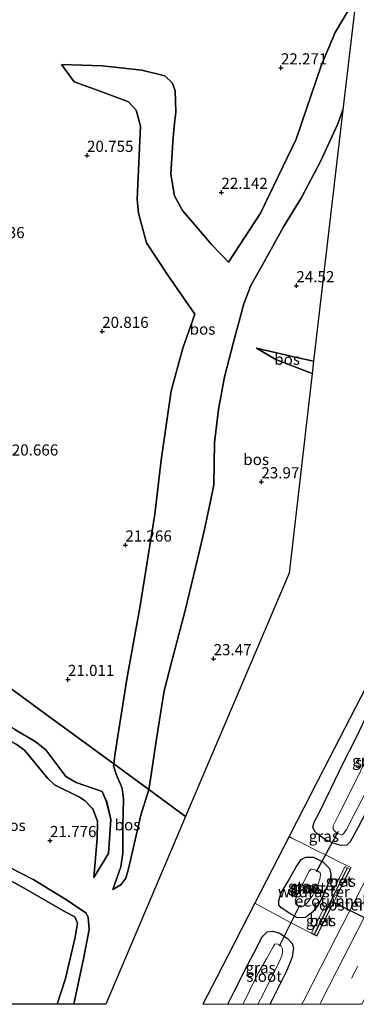
# Model space of a CAD drawing. Units: metres. Extents: x 199998 to 206345, y 362499 to 368753.
# Drawn here: x 201434 to 201510, y 362500 to 362721 of the extents above; entities that cross this region are included whole.
import ezdxf
from ezdxf.enums import TextEntityAlignment as Align

# ---------------------------------------------------------------- set-up
doc = ezdxf.new("R2010")
doc.units = ezdxf.units.M
doc.linetypes.add('IE-TERREINAFSCHEIDING', pattern=[10, 8, -2])
doc.linetypes.add('VW-3-9_STREEP', pattern=[12, 3, -9])
doc.layers.get('0').update_dxf_attribs({"lineweight": 25})
for name, color, linetype, lineweight in [('B-ME-FV-FAUNAPASSAGE-FAUNATUNNEL-L-B1', 10, 'Continuous', 25), ('B-ME-GR-BOS-GV-B6', 10, 'Continuous', 25), ('B-ME-GW-HOOGTEPUNT-S-B1', 10, 'Continuous', 25), ('B-ME-GW-INSTEEKWATERGANG-L-B1', 10, 'Continuous', 25), ('B-ME-GW-KRUINLIJN-L-B1', 93, 'Continuous', 18), ('B-ME-GW-TEENLIJN-L-B1', 93, 'Continuous', 18), ('B-ME-IE-GRASLAND-GV-B6', 93, 'Continuous', 18), ('B-ME-IE-HULPGEOMETRIE-L-B1', 53, 'Continuous', 18), ('B-ME-IE-INRICHTINGSELEMENT-GV-B6', 253, 'Continuous', 18), ('B-ME-IE-TERREINAFSCHEIDING-RASTERHEKWERK-L-B1', 8, 'IE-TERREINAFSCHEIDING', 18), ('B-ME-KG-KADASTRAAL-OPNAMEDTMGRENS-L-B1', 10, 'Continuous', 25), ('B-ME-KW-DUIKER-L-B1', 10, 'Continuous', 25), ('B-ME-OG-WATER-GV-B6', 153, 'Continuous', 18), ('B-ME-VH-VERH_SOORT-BETON-OVERIG-GV-B6', 8, 'IE-TERREINAFSCHEIDING-NATUURLIJK-HOUTWAL', 18), ('B-ME-VH-VERH_SOORT-BITUMEN-GV-B6', 8, 'IE-TERREINAFSCHEIDING-NATUURLIJK-HOUTWAL', 18), ('B-ME-VW-MARKERING-39STREEP-015-L-B1', 255, 'VW-3-9_STREEP', 18), ('B-ME-VW-MARKERING-STREEP-015-L-B1', 7, 'Continuous', 18)]:
    doc.layers.add(name, color=color, linetype=linetype, lineweight=lineweight)
doc.styles.add('NLCS-ISO', font='NLCS-ISO.TTF')
doc.linetypes.add('IE-TERREINAFSCHEIDING-NATUURLIJK-HOUTWAL', pattern='A,7,-1.5,[67,NLCS.SHX,S=0.75,R=45,X=0,Y=0],-1.5,7,-1.5,[70,NLCS.SHX,S=0.75,R=0,X=0,Y=0],-1.5', length=20)

# ---------------------------------------------------------------- blocks, each defined once
blk = doc.blocks.new('d58ez_FeatureWriter_4_19_FMEBLOCK1')
at = {"layer": 'B-ME-GR-BOS-GV-B6'}
for points in [[(-60.74, -62.37, 20.7), (-62.01, -60.85, 20.7), (-69.1, -52.89, 20.62), (-73.34, -48.31, 20.47), (-73.7, -46.94, 20.48), (-74.46, -45.56, 20.5), (-78.81, -42.15, 20.53), (-79.06, -41.51, 20.61), (-75.67, -33.87, 20.78), (-71.83, -25.65, 21.02), (-68.49, -17.1, 20.99), (-65.59, -9.89, 20.94), (-63.02, -3.95, 20.72), (-59.56, 3.19, 20.74), (-59.26, 3.6, 20.74), (-56.68, 2.94, 20.68), (-56.16, 3.56, 20.66), (-55.78, 4.76, 20.69), (-58.03, 6.6, 20.69), (-57.95, 7.17, 20.69), (-51.67, 21.28, 20.68), (-49.62, 25.25, 20.73), (-46.75, 30.56, 20.97), (-45.33, 34.8, 20.84), (-45.04, 35.88, 20.59), (-44.69, 37.1, 20.6), (-41.62, 44.48, 20.62), (-41.03, 46.09, 20.59), (-33.72, 62.37, 20.65), (-22.55, 54.19, 20.55), (16, 25.96, 20.64), (47.54, 2.86, 21), (62.95, -8.42, 21.75), (62.91, -8.84, 21.95), (63.49, -10.72, 21.98), (64.87, -13.92, 22.01), (65.14, -16.34, 22.03), (64.98, -22.43, 22.12), (65.01, -28.49, 22.33), (64.56, -31.51, 22.43), (62.77, -36.58, 22.65), (64.56, -35.6, 22.81), (65.7, -34.04, 23.08), (66.28, -31.95, 23.21), (69.06, -19.96, 23.06), (70.83, -14.2, 23.09), (79.06, -20.23, 23.37), (67.9, -46.48, 22.94), (61.15, -62.37, 22.69), (53.97, -62.37, 22.59), (56.14, -52.2, 22.49), (57.47, -45.56, 22.34), (57.2, -42.83, 22.34), (56.75, -41.95, 22.34), (52.39, -38.93, 22.24), (45.05, -34.44, 21.87), (36.65, -30.18, 21.35), (35.82, -29.57, 21.35), (32.17, -25.05, 21.23), (26.44, -18.24, 21.18), (24.58, -16.71, 21.18), (13.98, -9.99, 21.09), (13.42, -8.99, 21.09), (13.33, -7.37, 21.09), (14.54, -5.31, 21.09), (20.4, -2.39, 21.11), (31.6, 0.51, 21.1), (33.85, 0.21, 21.09), (41.1, -4.01, 21.17), (42.97, -5.37, 21.17), (48.15, -11.74, 21.57), (49.67, -13.11, 21.63), (55.27, -15.91, 22.09), (56.58, -16.76, 22.15), (58.24, -18.55, 22.18), (59.31, -21.31, 22.23), (59.25, -25.15, 22.22), (58.47, -33.94, 22.31), (61.76, -28.51, 21.91), (62.34, -20.9, 21.85), (61.36, -16.97, 21.73), (60.35, -14.63, 21.67), (54.55, -12.62, 21.45), (52.19, -11.27, 21.33), (47.72, -5.28, 21.07), (45.32, -3.43, 20.94), (40.76, -0.72, 20.75), (35.65, 2.33, 20.62), (33.53, 2.84, 20.6), (26.19, 1.29, 20.61), (20.61, -0.48, 20.64), (15.26, -3.17, 20.67), (13.83, -4.06, 20.64), (12.22, -6.03, 20.64), (11.36, -8.34, 20.67), (11.97, -10.54, 20.67), (13.69, -12.57, 20.67), (19.34, -17.41, 20.78), (23.37, -20.85, 20.8), (29.43, -25.84, 20.78), (33.32, -30.71, 20.88), (36.07, -32.64, 20.88), (42.36, -36.02, 21.13), (52.04, -41.59, 21.41), (54.22, -42.77, 21.56), (54.81, -44.15, 21.57), (54.29, -47.33, 21.58), (52.11, -56.57, 21.58), (50.28, -62.37, 21.61), (-60.74, -62.37, 20.7)], [(-39.71, 37.38, 20.92), (-40.73, 35.92, 20.96), (-43.47, 36.46, 20.96), (-44.3, 36.33, 20.61), (-41.54, 34.82, 20.63), (-40.44, 34.25, 20.63), (-39.13, 34.65, 20.63), (-38.42, 35.81, 20.61), (-38.06, 42.85, 20.6), (-39.69, 45, 20.6), (-41.02, 46.08, 20.59), (-39.29, 42.56, 20.73), (-39.71, 39.19, 20.9), (-39.71, 37.38, 20.92)], [(-39.43, 31.46, 20.52), (-43.86, 35, 20.59), (-44.5, 34.86, 20.96), (-43.23, 33.28, 21.16), (-42.37, 31.96, 21.22), (-41.22, 29.9, 21.2), (-40.71, 27.91, 21.15), (-41.01, 25.56, 21.14), (-40.84, 23.19, 21.16), (-41.06, 20.62, 21.18), (-41.84, 18.7, 21.19), (-45.07, 21.31, 21.17), (-46.13, 23.59, 21.18), (-45.94, 29.23, 21.14), (-48.12, 25.37, 20.71), (-48.27, 21.8, 20.61), (-43.43, 16.36, 20.65), (-41.56, 15.33, 20.65), (-40, 15.35, 20.6), (-38.81, 17.1, 20.59), (-38.48, 28.63, 20.6), (-39.43, 31.46, 20.52)], [(-74.4, -37.96, 20.74), (-76, -41.42, 20.49), (-68.47, -33.47, 20.5), (-64.14, -24.82, 20.55), (-61.31, -16.18, 20.61), (-62.36, -5.81, 20.51), (-63.29, -8.21, 20.73), (-63.87, -11.44, 21.01), (-64.89, -17.35, 20.99), (-69.62, -28.97, 21.14), (-74.4, -37.96, 20.74)]]:
    blk.add_polyline3d(points, dxfattribs=at)
blk = doc.blocks.new('d58ez_FeatureWriter_4_19_FMEBLOCK6')
at = {"layer": 'B-ME-GW-INSTEEKWATERGANG-L-B1'}
for points in [[(-3.52, -0.52, 23.04), (-1.52, 3.24, 22.95), (0.37, 6.93, 22.98), (1.5, 8.04, 23.04), (2.76, 8.2, 23.02), (4.21, 7.77, 22.98), (5.96, 6.64, 22.93), (7.07, 5.44, 22.91), (7.38, 4.46, 22.91), (7.07, 2.4, 22.91), (5.83, -0.74, 22.91), (2.57, -7.22, 22.87), (2.09, -8.2, 22.88)], [(-7.38, -8.2, 22.96), (-5.91, -5.35, 22.93), (-5.9, -5.33, 22.94)]]:
    blk.add_polyline3d(points, dxfattribs=at)
blk = doc.blocks.new('hoogtepunt')
for p, q in [((-0.5, 0), (0.5, 0)), ((0, 0.5), (0, -0.5))]:
    blk.add_line(p, q)
blk = doc.blocks.new('d58ez_FeatureWriter_4_19_FMEBLOCK25')
at = {"layer": 'B-ME-GR-BOS-GV-B6'}
for points in [[(-60.74, -62.37, 20.7), (-62.01, -60.85, 20.7), (-69.1, -52.89, 20.62), (-73.34, -48.31, 20.47), (-73.7, -46.94, 20.48), (-74.46, -45.56, 20.5), (-78.81, -42.15, 20.53), (-79.06, -41.51, 20.61), (-75.67, -33.87, 20.78), (-71.83, -25.65, 21.02), (-68.49, -17.1, 20.99), (-65.59, -9.89, 20.94), (-63.02, -3.95, 20.72), (-59.56, 3.19, 20.74), (-59.26, 3.6, 20.74), (-56.68, 2.94, 20.68), (-56.16, 3.56, 20.66), (-55.78, 4.76, 20.69), (-58.03, 6.6, 20.69), (-57.95, 7.17, 20.69), (-51.67, 21.28, 20.68), (-49.62, 25.25, 20.73), (-46.75, 30.56, 20.97), (-45.33, 34.8, 20.84), (-45.04, 35.88, 20.59), (-44.69, 37.1, 20.6), (-41.62, 44.48, 20.62), (-41.03, 46.09, 20.59), (-33.72, 62.37, 20.65), (-22.55, 54.19, 20.55), (16, 25.96, 20.64), (47.54, 2.86, 21), (62.95, -8.42, 21.75), (62.91, -8.84, 21.95), (63.49, -10.72, 21.98), (64.87, -13.92, 22.01), (65.14, -16.34, 22.03), (64.98, -22.43, 22.12), (65.01, -28.49, 22.33), (64.56, -31.51, 22.43), (62.77, -36.58, 22.65), (64.56, -35.6, 22.81), (65.7, -34.04, 23.08), (66.28, -31.95, 23.21), (69.06, -19.96, 23.06), (70.83, -14.2, 23.09), (79.06, -20.23, 23.37), (67.9, -46.48, 22.94), (61.15, -62.37, 22.69), (53.97, -62.37, 22.59), (56.14, -52.2, 22.49), (57.47, -45.56, 22.34), (57.2, -42.83, 22.34), (56.75, -41.95, 22.34), (52.39, -38.93, 22.24), (45.05, -34.44, 21.87), (36.65, -30.18, 21.35), (35.82, -29.57, 21.35), (32.17, -25.05, 21.23), (26.44, -18.24, 21.18), (24.58, -16.71, 21.18), (13.98, -9.99, 21.09), (13.42, -8.99, 21.09), (13.33, -7.37, 21.09), (14.54, -5.31, 21.09), (20.4, -2.39, 21.11), (31.6, 0.51, 21.1), (33.85, 0.21, 21.09), (41.1, -4.01, 21.17), (42.97, -5.37, 21.17), (48.15, -11.74, 21.57), (49.67, -13.11, 21.63), (55.27, -15.91, 22.09), (56.58, -16.76, 22.15), (58.24, -18.55, 22.18), (59.31, -21.31, 22.23), (59.25, -25.15, 22.22), (58.47, -33.94, 22.31), (61.76, -28.51, 21.91), (62.34, -20.9, 21.85), (61.36, -16.97, 21.73), (60.35, -14.63, 21.67), (54.55, -12.62, 21.45), (52.19, -11.27, 21.33), (47.72, -5.28, 21.07), (45.32, -3.43, 20.94), (40.76, -0.72, 20.75), (35.65, 2.33, 20.62), (33.53, 2.84, 20.6), (26.19, 1.29, 20.61), (20.61, -0.48, 20.64), (15.26, -3.17, 20.67), (13.83, -4.06, 20.64), (12.22, -6.03, 20.64), (11.36, -8.34, 20.67), (11.97, -10.54, 20.67), (13.69, -12.57, 20.67), (19.34, -17.41, 20.78), (23.37, -20.85, 20.8), (29.43, -25.84, 20.78), (33.32, -30.71, 20.88), (36.07, -32.64, 20.88), (42.36, -36.02, 21.13), (52.04, -41.59, 21.41), (54.22, -42.77, 21.56), (54.81, -44.15, 21.57), (54.29, -47.33, 21.58), (52.11, -56.57, 21.58), (50.28, -62.37, 21.61), (-60.74, -62.37, 20.7)], [(-39.71, 37.38, 20.92), (-40.73, 35.92, 20.96), (-43.47, 36.46, 20.96), (-44.3, 36.33, 20.61), (-41.54, 34.82, 20.63), (-40.44, 34.25, 20.63), (-39.13, 34.65, 20.63), (-38.42, 35.81, 20.61), (-38.06, 42.85, 20.6), (-39.69, 45, 20.6), (-41.02, 46.08, 20.59), (-39.29, 42.56, 20.73), (-39.71, 39.19, 20.9), (-39.71, 37.38, 20.92)], [(-39.43, 31.46, 20.52), (-43.86, 35, 20.59), (-44.5, 34.86, 20.96), (-43.23, 33.28, 21.16), (-42.37, 31.96, 21.22), (-41.22, 29.9, 21.2), (-40.71, 27.91, 21.15), (-41.01, 25.56, 21.14), (-40.84, 23.19, 21.16), (-41.06, 20.62, 21.18), (-41.84, 18.7, 21.19), (-45.07, 21.31, 21.17), (-46.13, 23.59, 21.18), (-45.94, 29.23, 21.14), (-48.12, 25.37, 20.71), (-48.27, 21.8, 20.61), (-43.43, 16.36, 20.65), (-41.56, 15.33, 20.65), (-40, 15.35, 20.6), (-38.81, 17.1, 20.59), (-38.48, 28.63, 20.6), (-39.43, 31.46, 20.52)], [(-74.4, -37.96, 20.74), (-76, -41.42, 20.49), (-68.47, -33.47, 20.5), (-64.14, -24.82, 20.55), (-61.31, -16.18, 20.61), (-62.36, -5.81, 20.51), (-63.29, -8.21, 20.73), (-63.87, -11.44, 21.01), (-64.89, -17.35, 20.99), (-69.62, -28.97, 21.14), (-74.4, -37.96, 20.74)]]:
    blk.add_polyline3d(points, dxfattribs=at)
blk = doc.blocks.new('d58ez_FeatureWriter_4_19_FMEBLOCK28')
at = {"layer": 'B-ME-GW-INSTEEKWATERGANG-L-B1'}
for points in [[(-3.52, -0.52, 23.04), (-1.52, 3.24, 22.95), (0.37, 6.93, 22.98), (1.5, 8.04, 23.04), (2.76, 8.2, 23.02), (4.21, 7.77, 22.98), (5.96, 6.64, 22.93), (7.07, 5.44, 22.91), (7.38, 4.46, 22.91), (7.07, 2.4, 22.91), (5.83, -0.74, 22.91), (2.57, -7.22, 22.87), (2.09, -8.2, 22.88)], [(-7.38, -8.2, 22.96), (-5.91, -5.35, 22.93), (-5.9, -5.33, 22.94)]]:
    blk.add_polyline3d(points, dxfattribs=at)

msp = doc.modelspace()

# ---------------------------------------------------------------- linework, layer by layer
at = {"layer": 'B-ME-FV-FAUNAPASSAGE-FAUNATUNNEL-L-B1'}
msp.add_line((201538.03, 362506.02, 23.04), (201504.14, 362523.2, 23.05), dxfattribs=at)
msp.add_polyline3d([(201507.79, 362530.57, 23.03), (201504.14, 362523.2, 23.05), (201500.47, 362515.78, 23.07)], dxfattribs=at)
at = {"layer": 'B-ME-GR-BOS-GV-B6'}
for points in [[(201509.8, 362726.01, 22.44), (201505.15, 362718.02, 22.29), (201502.03, 362710.78, 22.32), (201496.36, 362694.1, 22.35), (201488.36, 362677.49, 22.37), (201481.2, 362666.45, 22.17), (201477.56, 362670.29, 22.19), (201470.9, 362678.09, 22.07), (201469.06, 362681.33, 22.02), (201468.26, 362686.23, 22.07), (201468.74, 362693.44, 21.92), (201469.02, 362696.94, 21.95), (201469.38, 362700.23, 21.74), (201469.27, 362705.01, 21.74), (201468.58, 362706.74, 21.54), (201466.9, 362708.26, 21.5), (201461.8, 362709.53, 21.36), (201452.85, 362710.49, 21.18), (201443.77, 362710.84, 20.75), (201446.61, 362706.95, 20.75), (201452.77, 362704.69, 20.75), (201458.79, 362702.44, 20.75), (201460.48, 362700.61, 20.84), (201461.48, 362696.96, 20.87), (201460.75, 362680.6, 20.85), (201460.99, 362677.5, 20.85), (201462.8, 362670.79, 21.05), (201467.62, 362663.55, 21.17), (201473.63, 362654.84, 21.53), (201470.93, 362647.22, 21.42), (201468.36, 362637.61, 21.33), (201466.11, 362622.07, 21.35), (201464.68, 362609.98, 21.41), (201461.37, 362589.38, 21.68), (201458.41, 362572.92, 21.71), (201455.73, 362555.88, 21.72), (201455.46, 362553.95, 21.75), (201440.05, 362565.23, 21), (201408.51, 362588.32, 20.64)], [(201506.85, 362700.65, 25.36), (201505.68, 362697.51, 25.26), (201501.86, 362689.08, 24.98), (201497.57, 362680.97, 24.86), (201493.54, 362674.39, 24.57), (201488.82, 362665.9, 24.12), (201486.22, 362661.21, 24), (201484.61, 362657.13, 23.93), (201482.34, 362648.5, 23.73), (201480.33, 362640.77, 23.82), (201478.97, 362633.41, 23.63), (201478.04, 362625.99, 23.75), (201477.93, 362616.5, 23.9), (201477.14, 362612.83, 23.51), (201475.87, 362606.88, 23.25), (201474.7, 362601.71, 23.18), (201471.5, 362588.35, 23.21), (201468.56, 362577.28, 23.16), (201466.78, 362570.3, 23.16), (201465.05, 362559.52, 22.92), (201463.74, 362550.51, 23.09), (201463.35, 362548.16, 23.09), (201455.46, 362553.95, 21.75), (201455.73, 362555.88, 21.72), (201458.41, 362572.92, 21.71), (201461.37, 362589.38, 21.68), (201464.68, 362609.98, 21.41), (201466.11, 362622.07, 21.35), (201468.36, 362637.61, 21.33), (201470.93, 362647.22, 21.42), (201473.63, 362654.84, 21.53), (201467.62, 362663.55, 21.17), (201462.8, 362670.79, 21.05), (201460.99, 362677.5, 20.85), (201460.75, 362680.6, 20.85), (201461.48, 362696.96, 20.87), (201460.48, 362700.61, 20.84), (201458.79, 362702.44, 20.75), (201452.77, 362704.69, 20.75), (201446.61, 362706.95, 20.75), (201443.77, 362710.84, 20.75), (201452.85, 362710.49, 21.18), (201461.8, 362709.53, 21.36), (201466.9, 362708.26, 21.5), (201468.58, 362706.74, 21.54), (201469.27, 362705.01, 21.74), (201469.38, 362700.23, 21.74), (201469.02, 362696.94, 21.95), (201468.74, 362693.44, 21.92), (201468.26, 362686.23, 22.07), (201469.06, 362681.33, 22.02), (201470.9, 362678.09, 22.07), (201477.56, 362670.29, 22.19), (201481.2, 362666.45, 22.17), (201488.36, 362677.49, 22.37), (201496.36, 362694.1, 22.35), (201502.03, 362710.78, 22.32), (201505.15, 362718.02, 22.29), (201509.8, 362726.01, 22.44), (201506.85, 362700.65, 25.36)], [(201500.29, 362644.25, 24.84), (201496.17, 362645.14, 24.63), (201487.48, 362647.22, 24), (201491.81, 362644.65, 24.03), (201499.97, 362641.48, 24.26), (201494.77, 362596.72, 23.84), (201471.57, 362542.14, 23.37), (201463.35, 362548.16, 23.09), (201463.74, 362550.51, 23.09), (201465.05, 362559.52, 22.92), (201466.78, 362570.3, 23.16), (201468.56, 362577.28, 23.16), (201471.5, 362588.35, 23.21), (201474.7, 362601.71, 23.18), (201475.87, 362606.88, 23.25), (201477.14, 362612.83, 23.51), (201477.93, 362616.5, 23.9), (201478.04, 362625.99, 23.75), (201478.97, 362633.41, 23.63), (201480.33, 362640.77, 23.82), (201482.34, 362648.5, 23.73), (201484.61, 362657.13, 23.93), (201486.22, 362661.21, 24), (201488.82, 362665.9, 24.12), (201493.54, 362674.39, 24.57), (201497.57, 362680.97, 24.86), (201501.86, 362689.08, 24.98), (201505.68, 362697.51, 25.26), (201506.85, 362700.65, 25.36), (201500.29, 362644.25, 24.84)], [(201500.29, 362644.25, 24.84), (201499.97, 362641.48, 24.26), (201491.81, 362644.65, 24.03), (201487.48, 362647.22, 24), (201496.17, 362645.14, 24.63), (201500.29, 362644.25, 24.84)], [(201433.27, 362561.65, 20.75), (201437.84, 362558.93, 20.94), (201440.23, 362557.09, 21.07), (201444.7, 362551.09, 21.33), (201447.06, 362549.75, 21.45), (201452.86, 362547.74, 21.67), (201453.88, 362545.4, 21.73), (201454.85, 362541.47, 21.85), (201454.27, 362533.85, 21.91), (201450.99, 362528.42, 22.31), (201451.76, 362537.22, 22.22), (201451.83, 362541.05, 22.23), (201450.75, 362543.81, 22.18), (201449.1, 362545.6, 22.15), (201447.78, 362546.46, 22.09), (201442.18, 362549.25, 21.63), (201440.66, 362550.62, 21.57), (201435.49, 362556.99, 21.17), (201433.62, 362558.36, 21.17)], [(201433.27, 362561.65, 20.75), (201437.84, 362558.93, 20.94), (201440.23, 362557.09, 21.07), (201444.7, 362551.09, 21.33), (201447.06, 362549.75, 21.45), (201452.86, 362547.74, 21.67), (201453.88, 362545.4, 21.73), (201454.85, 362541.47, 21.85), (201454.27, 362533.85, 21.91), (201450.99, 362528.42, 22.31), (201451.76, 362537.22, 22.22), (201451.83, 362541.05, 22.23), (201450.75, 362543.81, 22.18), (201449.1, 362545.6, 22.15), (201447.78, 362546.46, 22.09), (201442.18, 362549.25, 21.63), (201440.66, 362550.62, 21.57), (201435.49, 362556.99, 21.17), (201433.62, 362558.36, 21.17)], [(201455.46, 362553.95, 21.75), (201463.35, 362548.16, 23.09), (201461.57, 362542.41, 23.06), (201458.79, 362530.41, 23.21), (201458.21, 362528.33, 23.08), (201457.07, 362526.77, 22.81), (201455.28, 362525.78, 22.65), (201457.07, 362530.86, 22.43), (201457.52, 362533.87, 22.33), (201457.5, 362539.94, 22.12), (201457.65, 362546.02, 22.03), (201457.38, 362548.45, 22.01), (201456, 362551.65, 21.98), (201455.42, 362553.53, 21.95), (201455.46, 362553.95, 21.75)], [(201429.17, 362532.18, 21.35), (201437.56, 362527.92, 21.87), (201444.9, 362523.44, 22.24), (201449.26, 362520.42, 22.34), (201449.71, 362519.54, 22.34), (201449.98, 362516.8, 22.34), (201448.65, 362510.17, 22.49), (201446.49, 362500, 22.59), (201442.8, 362500, 21.61)], [(201429.17, 362532.18, 21.35), (201437.56, 362527.92, 21.87), (201444.9, 362523.44, 22.24), (201449.26, 362520.42, 22.34), (201449.71, 362519.54, 22.34), (201449.98, 362516.8, 22.34), (201448.65, 362510.17, 22.49), (201446.49, 362500, 22.59), (201442.8, 362500, 21.61)], [(201442.8, 362500, 21.61), (201444.62, 362505.79, 21.58), (201446.8, 362515.04, 21.58), (201447.33, 362518.22, 21.57), (201446.74, 362519.59, 21.56), (201444.55, 362520.77, 21.41), (201434.88, 362526.34, 21.13), (201428.59, 362529.73, 20.88)], [(201442.8, 362500, 21.61), (201444.62, 362505.79, 21.58), (201446.8, 362515.04, 21.58), (201447.33, 362518.22, 21.57), (201446.74, 362519.59, 21.56), (201444.55, 362520.77, 21.41), (201434.88, 362526.34, 21.13), (201428.59, 362529.73, 20.88)]]:
    msp.add_polyline3d(points, dxfattribs=at)
at = {"layer": 'B-ME-GW-INSTEEKWATERGANG-L-B1'}
for p, q in [((201484.3, 362506.55, 23.05), (201484.86, 362507.68, 23.04)), ((201482.48, 362502.87, 22.94), (201484.3, 362506.55, 23.05))]:
    msp.add_line(p, q, dxfattribs=at)
for points in [[(201524.43, 362567.11, 22.92), (201522.77, 362563.76, 22.93), (201519.72, 362558.02, 22.89), (201517.05, 362553.09, 22.89), (201514.68, 362548.6, 22.85), (201512.41, 362543.84, 22.81), (201510.29, 362539.75, 22.85), (201508.5, 362536.42, 22.87), (201507.7, 362535.67, 22.93), (201506.49, 362535.61, 22.95), (201504.61, 362536.16, 23.02), (201502.73, 362537.06, 23.14), (201501.26, 362538.13, 23.3), (201500.53, 362538.79, 23.36), (201500.14, 362539.75, 23.47), (201500.39, 362540.83, 23.51), (201501.42, 362542.79, 23.49), (201504.14, 362548.32, 23.59), (201506.9, 362554.08, 23.57), (201509.71, 362559.47, 23.63), (201512.05, 362564.52, 23.71), (201514.48, 362570, 23.77), (201516.32, 362573.7, 23.79)], [(201494.59, 362527.64, 23.41), (201496.31, 362530.69, 23.25), (201497.48, 362532.49, 23.25), (201498.5, 362532.99, 23.17), (201500.27, 362533.02, 23.09), (201502.36, 362531.95, 23), (201503.84, 362530.45, 22.9), (201504.14, 362529.21, 22.84), (201504.03, 362528.13, 22.84), (201502.5, 362524.54, 22.84), (201501.3, 362522.25, 22.88), (201500.05, 362520.7, 22.92), (201498.45, 362519.51, 22.98), (201496.65, 362519.43, 23.05), (201494.95, 362520.36, 23.13), (201493.04, 362521.62, 23.17), (201492.49, 362522.29, 23.21), (201492.48, 362523.27, 23.31), (201492.98, 362524.97, 23.33), (201494.59, 362527.64, 23.41)]]:
    msp.add_polyline3d(points, dxfattribs=at)
at = {"layer": 'B-ME-GW-KRUINLIJN-L-B1'}
for points in [[(201481.2, 362666.45, 22.17), (201477.56, 362670.29, 22.19), (201470.9, 362678.09, 22.07), (201469.06, 362681.33, 22.02), (201468.26, 362686.23, 22.07), (201468.74, 362693.44, 21.92), (201469.02, 362696.94, 21.95), (201469.38, 362700.23, 21.74), (201469.27, 362705.01, 21.74), (201468.58, 362706.74, 21.54), (201466.9, 362708.26, 21.5), (201461.8, 362709.53, 21.36), (201452.85, 362710.49, 21.18), (201443.77, 362710.84, 20.75)], [(201463.35, 362548.16, 23.09), (201463.74, 362550.51, 23.09), (201465.05, 362559.52, 22.92), (201466.78, 362570.3, 23.16), (201468.56, 362577.28, 23.16), (201471.5, 362588.35, 23.21), (201474.7, 362601.71, 23.18), (201475.87, 362606.88, 23.25), (201477.14, 362612.83, 23.51), (201477.93, 362616.5, 23.9), (201478.04, 362625.99, 23.75), (201478.97, 362633.41, 23.63), (201480.33, 362640.77, 23.82), (201482.34, 362648.5, 23.73), (201484.61, 362657.13, 23.93), (201486.22, 362661.21, 24), (201488.82, 362665.9, 24.12), (201493.54, 362674.39, 24.57), (201497.57, 362680.97, 24.86), (201501.86, 362689.08, 24.98), (201505.68, 362697.51, 25.26), (201506.85, 362700.65, 25.36)], [(201500.29, 362644.25, 24.84), (201496.17, 362645.14, 24.63), (201487.48, 362647.22, 24)], [(201450.99, 362528.42, 22.31), (201451.76, 362537.22, 22.22), (201451.83, 362541.05, 22.23), (201450.75, 362543.81, 22.18), (201449.1, 362545.6, 22.15), (201447.78, 362546.46, 22.09), (201442.18, 362549.25, 21.63), (201440.66, 362550.62, 21.57), (201435.49, 362556.99, 21.17), (201433.62, 362558.36, 21.17)], [(201455.28, 362525.78, 22.65), (201457.07, 362526.77, 22.81), (201458.21, 362528.33, 23.08), (201458.79, 362530.41, 23.21), (201461.57, 362542.41, 23.06), (201463.35, 362548.16, 23.09)], [(201429.17, 362532.18, 21.35), (201437.56, 362527.92, 21.87), (201444.9, 362523.44, 22.24), (201449.26, 362520.42, 22.34), (201449.71, 362519.54, 22.34), (201449.98, 362516.8, 22.34)], [(201446.49, 362500, 22.59), (201448.65, 362510.17, 22.49), (201449.98, 362516.8, 22.34)], [(201446.49, 362500, 22.59), (201448.65, 362510.17, 22.49), (201449.98, 362516.8, 22.34)]]:
    msp.add_polyline3d(points, dxfattribs=at)
at = {"layer": 'B-ME-GW-TEENLIJN-L-B1'}
for points in [[(201509.8, 362726.01, 22.44), (201505.15, 362718.02, 22.29), (201502.03, 362710.78, 22.32), (201496.36, 362694.1, 22.35), (201488.36, 362677.49, 22.37), (201481.2, 362666.45, 22.17)], [(201443.77, 362710.84, 20.75), (201446.61, 362706.95, 20.75), (201452.77, 362704.69, 20.75), (201458.79, 362702.44, 20.75), (201460.48, 362700.61, 20.84), (201461.48, 362696.96, 20.87), (201460.75, 362680.6, 20.85), (201460.99, 362677.5, 20.85), (201462.8, 362670.79, 21.05), (201467.62, 362663.55, 21.17), (201473.63, 362654.84, 21.53)], [(201473.63, 362654.84, 21.53), (201470.93, 362647.22, 21.42), (201468.36, 362637.61, 21.33), (201466.11, 362622.07, 21.35), (201464.68, 362609.98, 21.41), (201461.37, 362589.38, 21.68), (201458.41, 362572.92, 21.71), (201455.73, 362555.88, 21.72), (201455.46, 362553.95, 21.75)], [(201487.48, 362647.22, 24), (201491.81, 362644.65, 24.03), (201499.97, 362641.48, 24.26)], [(201433.27, 362561.65, 20.75), (201437.84, 362558.93, 20.94), (201440.23, 362557.09, 21.07), (201444.7, 362551.09, 21.33), (201447.06, 362549.75, 21.45), (201452.86, 362547.74, 21.67), (201453.88, 362545.4, 21.73), (201454.85, 362541.47, 21.85), (201454.27, 362533.85, 21.91), (201450.99, 362528.42, 22.31)], [(201455.28, 362525.78, 22.65), (201457.07, 362530.86, 22.43), (201457.52, 362533.87, 22.33), (201457.5, 362539.94, 22.12), (201457.65, 362546.02, 22.03), (201457.38, 362548.45, 22.01), (201456, 362551.65, 21.98), (201455.42, 362553.53, 21.95), (201455.46, 362553.95, 21.75)], [(201446.8, 362515.04, 21.58), (201447.33, 362518.22, 21.57), (201446.74, 362519.59, 21.56), (201444.55, 362520.77, 21.41), (201434.88, 362526.34, 21.13), (201428.59, 362529.73, 20.88)], [(201442.8, 362500, 21.61), (201444.62, 362505.79, 21.58), (201446.8, 362515.04, 21.58)], [(201442.8, 362500, 21.61), (201444.62, 362505.79, 21.58), (201446.8, 362515.04, 21.58)]]:
    msp.add_polyline3d(points, dxfattribs=at)
at = {"layer": 'B-ME-IE-GRASLAND-GV-B6'}
for points in [[(201475.44, 362500, 23.66), (201478.48, 362505.93, 23.66), (201482.45, 362513.66, 23.68), (201487.09, 362522.67, 23.86), (201488.61, 362521.83, 23.61), (201490.41, 362520.86, 23.36), (201495.28, 362518.28, 23.14), (201501.01, 362515.3, 23.08), (201504.91, 362523.12, 22.98), (201508.71, 362530.7, 23), (201506.15, 362531.92, 23.02), (201503.4, 362533.28, 23.08), (201500.76, 362534.57, 23.2), (201498.18, 362535.89, 23.49), (201495.56, 362537.17, 23.94), (201494.78, 362537.61, 24.04), (201498.11, 362544.1, 23.88), (201502.58, 362552.8, 23.92), (201506.1, 362559.65, 23.94), (201509.65, 362566.56, 23.98), (201514.22, 362575.41, 24.06)], [(201475.44, 362500, 23.66), (201478.48, 362505.93, 23.66), (201482.45, 362513.66, 23.68), (201487.09, 362522.67, 23.86), (201488.61, 362521.83, 23.61), (201490.41, 362520.86, 23.36), (201495.28, 362518.28, 23.14), (201501.01, 362515.3, 23.08), (201504.91, 362523.12, 22.98), (201508.71, 362530.7, 23), (201506.15, 362531.92, 23.02), (201503.4, 362533.28, 23.08), (201500.76, 362534.57, 23.2), (201498.18, 362535.89, 23.49), (201495.56, 362537.17, 23.94), (201494.78, 362537.61, 24.04), (201498.11, 362544.1, 23.88), (201502.58, 362552.8, 23.92), (201506.1, 362559.65, 23.94), (201509.65, 362566.56, 23.98), (201514.22, 362575.41, 24.06)], [(201512.05, 362564.52, 23.71), (201509.71, 362559.47, 23.63), (201506.9, 362554.08, 23.57), (201504.14, 362548.32, 23.59), (201501.42, 362542.79, 23.49), (201500.39, 362540.83, 23.51), (201500.14, 362539.75, 23.47), (201500.53, 362538.79, 23.36), (201501.26, 362538.13, 23.3), (201502.73, 362537.06, 23.14), (201504.61, 362536.16, 23.02), (201506.49, 362535.61, 22.95), (201507.7, 362535.67, 22.93), (201508.5, 362536.42, 22.87), (201510.29, 362539.75, 22.85)], [(201510.29, 362539.75, 22.85), (201508.5, 362536.42, 22.87), (201507.7, 362535.67, 22.93), (201506.49, 362535.61, 22.95), (201504.61, 362536.16, 23.02), (201502.73, 362537.06, 23.14), (201501.26, 362538.13, 23.3), (201500.53, 362538.79, 23.36), (201500.14, 362539.75, 23.47), (201500.39, 362540.83, 23.51), (201501.42, 362542.79, 23.49), (201504.14, 362548.32, 23.59), (201506.9, 362554.08, 23.57), (201509.71, 362559.47, 23.63), (201512.05, 362564.52, 23.71)], [(201512.05, 362564.52, 23.71), (201509.71, 362559.47, 23.63), (201506.9, 362554.08, 23.57), (201504.14, 362548.32, 23.59), (201501.42, 362542.79, 23.49), (201500.39, 362540.83, 23.51), (201500.14, 362539.75, 23.47), (201500.53, 362538.79, 23.36), (201501.26, 362538.13, 23.3), (201502.73, 362537.06, 23.14), (201504.61, 362536.16, 23.02), (201506.49, 362535.61, 22.95), (201507.7, 362535.67, 22.93), (201508.5, 362536.42, 22.87), (201510.29, 362539.75, 22.85)], [(201512.36, 362555.49, 21.62), (201509.19, 362549.08, 21.62), (201506, 362542.76, 21.62), (201504.69, 362540, 21.62), (201504.7, 362539.37, 21.62), (201504.95, 362538.88, 21.62), (201505.44, 362538.49, 21.62), (201506.14, 362538.14, 21.62), (201506.58, 362538.05, 21.62), (201506.99, 362538.22, 21.62), (201507.64, 362539.23, 21.62), (201509.2, 362542.3, 21.62), (201511.07, 362545.89, 21.62)], [(201487.09, 362522.67, 23.86), (201491.01, 362530.25, 23.95), (201494.78, 362537.61, 24.04), (201495.56, 362537.17, 23.94), (201498.18, 362535.89, 23.49), (201500.76, 362534.57, 23.2), (201503.4, 362533.28, 23.08), (201506.15, 362531.92, 23.02), (201508.71, 362530.7, 23), (201504.91, 362523.12, 22.98), (201501.01, 362515.3, 23.08), (201495.28, 362518.28, 23.14), (201490.41, 362520.86, 23.36), (201488.61, 362521.83, 23.61), (201487.09, 362522.67, 23.86)], [(201494.59, 362527.64, 23.41), (201496.31, 362530.69, 23.25), (201497.48, 362532.49, 23.25), (201498.5, 362532.99, 23.17), (201500.27, 362533.02, 23.09), (201502.36, 362531.95, 23), (201503.84, 362530.45, 22.9), (201504.14, 362529.21, 22.84), (201504.03, 362528.13, 22.84), (201502.5, 362524.54, 22.84), (201501.3, 362522.25, 22.88), (201500.05, 362520.7, 22.92), (201498.45, 362519.51, 22.98), (201496.65, 362519.43, 23.05), (201494.95, 362520.36, 23.13), (201493.04, 362521.62, 23.17), (201492.49, 362522.29, 23.21), (201492.48, 362523.27, 23.31), (201492.98, 362524.97, 23.33), (201494.59, 362527.64, 23.41)], [(201494.59, 362527.64, 23.41), (201492.98, 362524.97, 23.33), (201492.48, 362523.27, 23.31), (201492.49, 362522.29, 23.21), (201493.04, 362521.62, 23.17), (201494.95, 362520.36, 23.13), (201496.65, 362519.43, 23.05), (201498.45, 362519.51, 22.98), (201500.05, 362520.7, 22.92), (201501.3, 362522.25, 22.88), (201502.5, 362524.54, 22.84), (201504.03, 362528.13, 22.84), (201504.14, 362529.21, 22.84), (201503.84, 362530.45, 22.9), (201502.36, 362531.95, 23), (201500.27, 362533.02, 23.09), (201498.5, 362532.99, 23.17), (201497.48, 362532.49, 23.25), (201496.31, 362530.69, 23.25), (201494.59, 362527.64, 23.41)], [(201512.89, 362529.82, 23.24), (201509.27, 362522.77, 23.24), (201505.48, 362515.33, 23.26), (201501.89, 362508.32, 23.24), (201497.92, 362500.59, 23.22), (201497.62, 362500, 23.22), (201490.48, 362500, 22.88), (201490.96, 362500.98, 22.87), (201494.21, 362507.45, 22.91), (201495.46, 362510.6, 22.91), (201495.77, 362512.66, 22.91), (201495.46, 362513.64, 22.91), (201494.35, 362514.83, 22.93), (201492.6, 362515.96, 22.98), (201491.15, 362516.39, 23.02), (201489.89, 362516.24, 23.04), (201488.75, 362515.13, 22.98), (201486.87, 362511.43, 22.95), (201484.86, 362507.68, 23.04), (201484.3, 362506.55, 23.05), (201482.48, 362502.87, 22.94), (201482.47, 362502.85, 22.93), (201481.01, 362500, 22.96), (201475.44, 362500, 23.66)], [(201512.89, 362529.82, 23.24), (201509.27, 362522.77, 23.24), (201505.48, 362515.33, 23.26), (201501.89, 362508.32, 23.24), (201497.92, 362500.59, 23.22), (201497.62, 362500, 23.22), (201490.48, 362500, 22.88), (201490.96, 362500.98, 22.87), (201494.21, 362507.45, 22.91), (201495.46, 362510.6, 22.91), (201495.77, 362512.66, 22.91), (201495.46, 362513.64, 22.91), (201494.35, 362514.83, 22.93), (201492.6, 362515.96, 22.98), (201491.15, 362516.39, 23.02), (201489.89, 362516.24, 23.04), (201488.75, 362515.13, 22.98), (201486.87, 362511.43, 22.95), (201484.86, 362507.68, 23.04), (201484.3, 362506.55, 23.05), (201482.48, 362502.87, 22.94), (201482.47, 362502.85, 22.93), (201481.01, 362500, 22.96), (201475.44, 362500, 23.66)], [(201497.24, 362525.84, 21.62), (201496.43, 362524.23, 21.62), (201496.16, 362523.21, 21.62), (201496.33, 362522.46, 21.62), (201496.79, 362522.07, 21.62), (201497.39, 362521.8, 21.62), (201498.01, 362522.04, 21.62), (201498.89, 362522.81, 21.62), (201500.14, 362524.45, 21.62), (201501.24, 362526.74, 21.62), (201501.77, 362528.4, 21.62), (201501.84, 362529.19, 21.62), (201501.73, 362529.5, 21.62), (201501.15, 362529.96, 21.62), (201500.42, 362530.25, 21.62), (201499.73, 362530.32, 21.62), (201499.32, 362529.85, 21.62), (201498.3, 362527.98, 21.62), (201497.24, 362525.84, 21.62)], [(201508.43, 362530.33, 23), (201507.33, 362530.95, 23), (201504.29, 362524.87, 23.04), (201505.4, 362524.31, 23.04), (201508.43, 362530.33, 23)], [(201504.03, 362521.48, 23.02), (201502.84, 362522.12, 23), (201499.82, 362516, 23.02), (201501, 362515.41, 23.06), (201504.03, 362521.48, 23.02)], [(201481.01, 362500, 22.96), (201482.47, 362502.85, 22.93), (201482.48, 362502.87, 22.94), (201484.3, 362506.55, 23.05), (201484.86, 362507.68, 23.04), (201486.87, 362511.43, 22.95), (201488.75, 362515.13, 22.98), (201489.89, 362516.24, 23.04), (201491.15, 362516.39, 23.02), (201492.6, 362515.96, 22.98), (201494.35, 362514.83, 22.93), (201495.46, 362513.64, 22.91), (201495.77, 362512.66, 22.91), (201495.46, 362510.6, 22.91), (201494.21, 362507.45, 22.91), (201490.96, 362500.98, 22.87), (201490.48, 362500, 22.88), (201487.74, 362500, 21.62), (201488.97, 362502.26, 21.62), (201492.47, 362509.41, 21.62), (201493.16, 362510.84, 21.62), (201493.34, 362511.68, 21.62), (201493.27, 362512.47, 21.62), (201493, 362513.03, 21.62), (201492.66, 362513.33, 21.62), (201492.09, 362513.55, 21.62), (201491.6, 362513.47, 21.62), (201491.18, 362512.86, 21.62), (201489.71, 362510.21, 21.62), (201487.8, 362506.8, 21.62), (201485.87, 362503.01, 21.62), (201484.5, 362500.07, 21.62), (201484.46, 362500, 21.62), (201481.01, 362500, 22.96)], [(201481.01, 362500, 22.96), (201482.47, 362502.85, 22.93), (201482.48, 362502.87, 22.94), (201484.3, 362506.55, 23.05), (201484.86, 362507.68, 23.04), (201486.87, 362511.43, 22.95), (201488.75, 362515.13, 22.98), (201489.89, 362516.24, 23.04), (201491.15, 362516.39, 23.02), (201492.6, 362515.96, 22.98), (201494.35, 362514.83, 22.93), (201495.46, 362513.64, 22.91), (201495.77, 362512.66, 22.91), (201495.46, 362510.6, 22.91), (201494.21, 362507.45, 22.91), (201490.96, 362500.98, 22.87), (201490.48, 362500, 22.88), (201487.74, 362500, 21.62), (201488.97, 362502.26, 21.62), (201492.47, 362509.41, 21.62), (201493.16, 362510.84, 21.62), (201493.34, 362511.68, 21.62), (201493.27, 362512.47, 21.62), (201493, 362513.03, 21.62), (201492.66, 362513.33, 21.62), (201492.09, 362513.55, 21.62), (201491.6, 362513.47, 21.62), (201491.18, 362512.86, 21.62), (201489.71, 362510.21, 21.62), (201487.8, 362506.8, 21.62), (201485.87, 362503.01, 21.62), (201484.5, 362500.07, 21.62), (201484.46, 362500, 21.62), (201481.01, 362500, 22.96)]]:
    msp.add_polyline3d(points, dxfattribs=at)
at = {"layer": 'B-ME-IE-HULPGEOMETRIE-L-B1'}
msp.add_polyline3d([(201408.51, 362588.32, 20.64), (201440.05, 362565.23, 21), (201455.46, 362553.95, 21.75), (201463.35, 362548.16, 23.09), (201471.57, 362542.14, 23.37)], dxfattribs=at)
at = {"layer": 'B-ME-IE-INRICHTINGSELEMENT-GV-B6'}
msp.add_polyline3d([(201505.84, 362522.62, 23.1), (201506.26, 362522.43, 23.08), (201506.04, 362521.95, 23.12), (201505.61, 362522.15, 23.1), (201505.84, 362522.62, 23.1)], dxfattribs=at)
at = {"layer": 'B-ME-IE-TERREINAFSCHEIDING-RASTERHEKWERK-L-B1'}
msp.add_polyline3d([(201494.78, 362537.61, 24.04), (201495.56, 362537.17, 23.94), (201498.18, 362535.89, 23.49), (201500.76, 362534.57, 23.2), (201503.4, 362533.28, 23.08), (201506.15, 362531.92, 23.02), (201508.71, 362530.7, 23), (201504.91, 362523.12, 22.98), (201501.01, 362515.3, 23.08), (201495.28, 362518.28, 23.14), (201490.41, 362520.86, 23.36), (201488.61, 362521.83, 23.61), (201487.09, 362522.67, 23.86)], dxfattribs=at)
at = {"layer": 'B-ME-KG-KADASTRAAL-OPNAMEDTMGRENS-L-B1'}
for points in [[(201512.81, 362751.91, 23.55), (201512.23, 362746.87, 22.41), (201509.8, 362726.01, 22.44), (201506.85, 362700.65, 25.36), (201500.29, 362644.25, 24.84), (201499.97, 362641.48, 24.26), (201494.77, 362596.72, 23.84), (201471.57, 362542.14, 23.37)], [(201514.22, 362575.41, 24.06), (201509.65, 362566.56, 23.98), (201506.1, 362559.65, 23.94), (201502.58, 362552.8, 23.92), (201498.11, 362544.1, 23.88), (201494.78, 362537.61, 24.04), (201491.01, 362530.25, 23.95), (201487.09, 362522.67, 23.86), (201482.45, 362513.66, 23.68), (201478.48, 362505.93, 23.66), (201475.44, 362500, 23.66)], [(201514.22, 362575.41, 24.06), (201509.65, 362566.56, 23.98), (201506.1, 362559.65, 23.94), (201502.58, 362552.8, 23.92), (201498.11, 362544.1, 23.88), (201494.78, 362537.61, 24.04), (201491.01, 362530.25, 23.95), (201487.09, 362522.67, 23.86), (201482.45, 362513.66, 23.68), (201478.48, 362505.93, 23.66), (201475.44, 362500, 23.66)], [(201471.57, 362542.14, 23.37), (201460.41, 362515.89, 22.94), (201453.66, 362500, 22.69)], [(201471.57, 362542.14, 23.37), (201460.41, 362515.89, 22.94), (201453.66, 362500, 22.69)]]:
    msp.add_polyline3d(points, dxfattribs=at)
at = {"layer": 'B-ME-KW-DUIKER-L-B1'}
for p, q in [((201500.93, 362529.76, 21.62), (201505.83, 362538.83, 21.62)), ((201492.62, 362513.15, 21.62), (201497.17, 362522.25, 21.62))]:
    msp.add_line(p, q, dxfattribs=at)
at = {"layer": 'B-ME-OG-WATER-GV-B6'}
for points in [[(201522.64, 362568.56, 21.62), (201520.39, 362563.97, 21.62), (201518.22, 362559.86, 21.62), (201515.63, 362554.88, 21.62), (201513.38, 362550.42, 21.62), (201511.07, 362545.89, 21.62), (201509.2, 362542.3, 21.62), (201507.64, 362539.23, 21.62), (201506.99, 362538.22, 21.62), (201506.58, 362538.05, 21.62), (201506.14, 362538.14, 21.62), (201505.44, 362538.49, 21.62), (201504.95, 362538.88, 21.62), (201504.7, 362539.37, 21.62), (201504.69, 362540, 21.62), (201506, 362542.76, 21.62), (201509.19, 362549.08, 21.62), (201512.36, 362555.49, 21.62), (201514.8, 362560.24, 21.62), (201517.79, 362566.02, 21.62), (201520.17, 362570.57, 21.62), (201522.64, 362568.56, 21.62)], [(201497.24, 362525.84, 21.62), (201498.3, 362527.98, 21.62), (201499.32, 362529.85, 21.62), (201499.73, 362530.32, 21.62), (201500.42, 362530.25, 21.62), (201501.15, 362529.96, 21.62), (201501.73, 362529.5, 21.62), (201501.84, 362529.19, 21.62), (201501.77, 362528.4, 21.62), (201501.24, 362526.74, 21.62), (201500.14, 362524.45, 21.62), (201498.89, 362522.81, 21.62), (201498.01, 362522.04, 21.62), (201497.39, 362521.8, 21.62), (201496.79, 362522.07, 21.62), (201496.33, 362522.46, 21.62), (201496.16, 362523.21, 21.62), (201496.43, 362524.23, 21.62), (201497.24, 362525.84, 21.62)], [(201484.46, 362500, 21.62), (201484.5, 362500.07, 21.62), (201485.87, 362503.01, 21.62), (201487.8, 362506.8, 21.62), (201489.71, 362510.21, 21.62), (201491.18, 362512.86, 21.62), (201491.6, 362513.47, 21.62), (201492.09, 362513.55, 21.62), (201492.66, 362513.33, 21.62), (201493, 362513.03, 21.62), (201493.27, 362512.47, 21.62), (201493.34, 362511.68, 21.62), (201493.16, 362510.84, 21.62), (201492.47, 362509.41, 21.62), (201488.97, 362502.26, 21.62), (201487.74, 362500, 21.62), (201484.46, 362500, 21.62)], [(201484.46, 362500, 21.62), (201484.5, 362500.07, 21.62), (201485.87, 362503.01, 21.62), (201487.8, 362506.8, 21.62), (201489.71, 362510.21, 21.62), (201491.18, 362512.86, 21.62), (201491.6, 362513.47, 21.62), (201492.09, 362513.55, 21.62), (201492.66, 362513.33, 21.62), (201493, 362513.03, 21.62), (201493.27, 362512.47, 21.62), (201493.34, 362511.68, 21.62), (201493.16, 362510.84, 21.62), (201492.47, 362509.41, 21.62), (201488.97, 362502.26, 21.62), (201487.74, 362500, 21.62), (201484.46, 362500, 21.62)]]:
    msp.add_polyline3d(points, dxfattribs=at)
at = {"layer": 'B-ME-VH-VERH_SOORT-BETON-OVERIG-GV-B6'}
for points in [[(201508.43, 362530.33, 23), (201505.4, 362524.31, 23.04), (201504.29, 362524.87, 23.04), (201507.33, 362530.95, 23), (201508.43, 362530.33, 23)], [(201504.03, 362521.48, 23.02), (201501, 362515.41, 23.06), (201499.82, 362516, 23.02), (201502.84, 362522.12, 23), (201504.03, 362521.48, 23.02)]]:
    msp.add_polyline3d(points, dxfattribs=at)
at = {"layer": 'B-ME-VH-VERH_SOORT-BITUMEN-GV-B6'}
msp.add_polyline3d([(201497.62, 362500, 23.22), (201497.92, 362500.59, 23.22), (201501.89, 362508.32, 23.24), (201505.48, 362515.33, 23.26), (201509.27, 362522.77, 23.24), (201512.89, 362529.82, 23.24), (201516.93, 362537.74, 23.18), (201521.64, 362546.93, 23.16), (201525.78, 362555.11, 23.16), (201529.7, 362562.83, 23.21), (201532.57, 362560.5, 23.35), (201535.49, 362558.13, 23.51), (201538.38, 362555.77, 23.5), (201539.24, 362555.08, 23.5), (201535.08, 362546.92, 23.49), (201530.05, 362537.01, 23.59), (201525.79, 362528.7, 23.53), (201521.55, 362520.37, 23.44), (201517.04, 362511.54, 23.51), (201512.7, 362503.06, 23.49), (201511.13, 362500, 23.49), (201497.62, 362500, 23.22)], dxfattribs=at)
msp.add_polyline3d([(201497.62, 362500, 23.22), (201497.92, 362500.59, 23.22), (201501.89, 362508.32, 23.24), (201505.48, 362515.33, 23.26), (201509.27, 362522.77, 23.24), (201512.89, 362529.82, 23.24), (201516.93, 362537.74, 23.18), (201521.64, 362546.93, 23.16), (201525.78, 362555.11, 23.16), (201529.7, 362562.83, 23.21), (201532.57, 362560.5, 23.35), (201535.49, 362558.13, 23.51), (201538.38, 362555.77, 23.5), (201539.24, 362555.08, 23.5), (201535.08, 362546.92, 23.49), (201530.05, 362537.01, 23.59), (201525.79, 362528.7, 23.53), (201521.55, 362520.37, 23.44), (201517.04, 362511.54, 23.51), (201512.7, 362503.06, 23.49), (201511.13, 362500, 23.49), (201497.62, 362500, 23.22)], dxfattribs=at)
at = {"layer": 'B-ME-VW-MARKERING-39STREEP-015-L-B1'}
msp.add_polyline3d([(201535.49, 362558.13, 23.51), (201531.95, 362551.14, 23.51), (201526.46, 362540.43, 23.51), (201521, 362529.79, 23.51), (201515.49, 362518.93, 23.45), (201510.16, 362508.56, 23.49), (201505.77, 362500, 23.47)], dxfattribs=at)
msp.add_polyline3d([(201535.49, 362558.13, 23.51), (201531.95, 362551.14, 23.51), (201526.46, 362540.43, 23.51), (201521, 362529.79, 23.51), (201515.49, 362518.93, 23.45), (201510.16, 362508.56, 23.49), (201505.77, 362500, 23.47)], dxfattribs=at)
at = {"layer": 'B-ME-VW-MARKERING-STREEP-015-L-B1'}
msp.add_polyline3d([(201532.57, 362560.5, 23.35), (201528.42, 362552.38, 23.43), (201523.3, 362542.36, 23.41), (201517.16, 362530.3, 23.3), (201511.71, 362519.65, 23.32), (201507.05, 362510.55, 23.41), (201501.81, 362500.3, 23.39), (201501.66, 362500, 23.38)], dxfattribs=at)
msp.add_polyline3d([(201532.57, 362560.5, 23.35), (201528.42, 362552.38, 23.43), (201523.3, 362542.36, 23.41), (201517.16, 362530.3, 23.3), (201511.71, 362519.65, 23.32), (201507.05, 362510.55, 23.41), (201501.81, 362500.3, 23.39), (201501.66, 362500, 23.38)], dxfattribs=at)

# ---------------------------------------------------------------- block references
at = {"layer": 'B-ME-GR-BOS-GV-B6'}
for name in ['d58ez_FeatureWriter_4_19_FMEBLOCK1', 'd58ez_FeatureWriter_4_19_FMEBLOCK25']:
    msp.add_blockref(name, (201392.51, 362562.37), dxfattribs=at)
at = {"layer": 'B-ME-GW-HOOGTEPUNT-S-B1', "rotation": 90}
for p in [(201492.95, 362710.06, 22.27), (201492.95, 362710.06, 22.27), (201449.47, 362690.44, 20.75), (201449.47, 362690.44, 20.75), (201479.6, 362682.14, 22.14), (201479.6, 362682.14, 22.14), (201496.42, 362661.19, 24.52), (201496.42, 362661.19, 24.52), (201452.87, 362650.95, 20.82), (201452.87, 362650.95, 20.82), (201488.57, 362617.2, 23.97), (201488.57, 362617.2, 23.97), (201458.07, 362603.02, 21.27), (201458.07, 362603.02, 21.27), (201477.85, 362577.52, 23.47), (201477.85, 362577.52, 23.47), (201445.19, 362572.87, 21.01), (201445.19, 362572.87, 21.01), (201441.18, 362536.73, 21.78), (201441.18, 362536.73, 21.78)]:
    msp.add_blockref('hoogtepunt', p, dxfattribs=at)
at = {"layer": 'B-ME-GW-INSTEEKWATERGANG-L-B1'}
for name in ['d58ez_FeatureWriter_4_19_FMEBLOCK6', 'd58ez_FeatureWriter_4_19_FMEBLOCK28']:
    msp.add_blockref(name, (201488.39, 362508.2), dxfattribs=at)

# ---------------------------------------------------------------- texts
at = {"layer": 'B-ME-FV-FAUNAPASSAGE-FAUNATUNNEL-L-B1', "ltscale": 0.2, "style": 'NLCS-ISO'}
msp.add_text('ecotunnel', height=2.5, dxfattribs=at).set_placement((201504.13, 362523.17), align=Align.MIDDLE_CENTER)
at = {"layer": 'B-ME-GR-BOS-GV-B6', "ltscale": 0.2, "style": 'NLCS-ISO'}
for p in [(201475.37, 362651.47), (201494.34, 362644.7), (201487.4, 362622.22), (201432.84, 362540.13), (201432.84, 362540.13), (201458.56, 362540.27)]:
    msp.add_text('bos', height=2.5, dxfattribs=at).set_placement(p, align=Align.MIDDLE_CENTER)
at = {"layer": 'B-ME-GW-HOOGTEPUNT-S-B1', "ltscale": 0.2, "style": 'NLCS-ISO'}
for s, p in [('22.271', (201492.95, 362710.06, 22.27)), ('22.271', (201492.95, 362710.06, 22.27)), ('20.755', (201449.47, 362690.44, 20.75)), ('20.755', (201449.47, 362690.44, 20.75)), ('22.142', (201479.6, 362682.14, 22.14)), ('22.142', (201479.6, 362682.14, 22.14)), ('20.636', (201425.07, 362671.08, 20.64)), ('20.636', (201425.07, 362671.08, 20.64)), ('24.52', (201496.42, 362661.19, 24.52)), ('24.52', (201496.42, 362661.19, 24.52)), ('20.816', (201452.87, 362650.95, 20.82)), ('20.816', (201452.87, 362650.95, 20.82)), ('20.666', (201432.61, 362622.32, 20.67)), ('20.666', (201432.61, 362622.32, 20.67)), ('23.97', (201488.57, 362617.2, 23.97)), ('23.97', (201488.57, 362617.2, 23.97)), ('21.266', (201458.07, 362603.02, 21.27)), ('21.266', (201458.07, 362603.02, 21.27)), ('23.47', (201477.85, 362577.52, 23.47)), ('23.47', (201477.85, 362577.52, 23.47)), ('21.011', (201445.19, 362572.87, 21.01)), ('21.011', (201445.19, 362572.87, 21.01)), ('21.776', (201441.18, 362536.73, 21.78)), ('21.776', (201441.18, 362536.73, 21.78))]:
    msp.add_text(s, height=2.5, dxfattribs=at).set_placement(p, align=Align.BOTTOM_LEFT)
at = {"layer": 'B-ME-IE-GRASLAND-GV-B6', "ltscale": 0.2, "style": 'NLCS-ISO'}
for p in [(201512.29, 362554.65), (201502.57, 362537.7), (201502.57, 362537.7), (201506.36, 362527.63), (201497.9, 362526.45), (201498.31, 362526.22), (201498.31, 362526.22), (201499, 362526.06), (201501.93, 362518.76), (201488.39, 362508.2), (201488.39, 362508.2)]:
    msp.add_text('gras', height=2.5, dxfattribs=at).set_placement(p, align=Align.MIDDLE_CENTER)
at = {"layer": 'B-ME-IE-INRICHTINGSELEMENT-GV-B6', "ltscale": 0.2, "style": 'NLCS-ISO'}
msp.add_text('rooster', height=2.5, dxfattribs=at).set_placement((201505.94, 362522.29), align=Align.MIDDLE_CENTER)
at = {"layer": 'B-ME-IE-TERREINAFSCHEIDING-RASTERHEKWERK-L-B1', "ltscale": 0.2, "style": 'NLCS-ISO'}
msp.add_text('wildraster', height=2.5, dxfattribs=at).set_placement((201500.34, 362525.25), align=Align.MIDDLE_CENTER)
at = {"layer": 'B-ME-OG-WATER-GV-B6', "ltscale": 0.2, "style": 'NLCS-ISO'}
for p in [(201513.57, 362554.26), (201499.03, 362526.07), (201489.19, 362506.3), (201489.19, 362506.3)]:
    msp.add_text('sloot', height=2.5, dxfattribs=at).set_placement(p, align=Align.MIDDLE_CENTER)
at = {"layer": 'B-ME-VH-VERH_SOORT-BETON-OVERIG-GV-B6', "ltscale": 0.2, "style": 'NLCS-ISO'}
for p in [(201506.36, 362527.62), (201501.92, 362518.76)]:
    msp.add_text('bet', height=2.5, dxfattribs=at).set_placement(p, align=Align.MIDDLE_CENTER)

doc.saveas('drawing.dxf')
